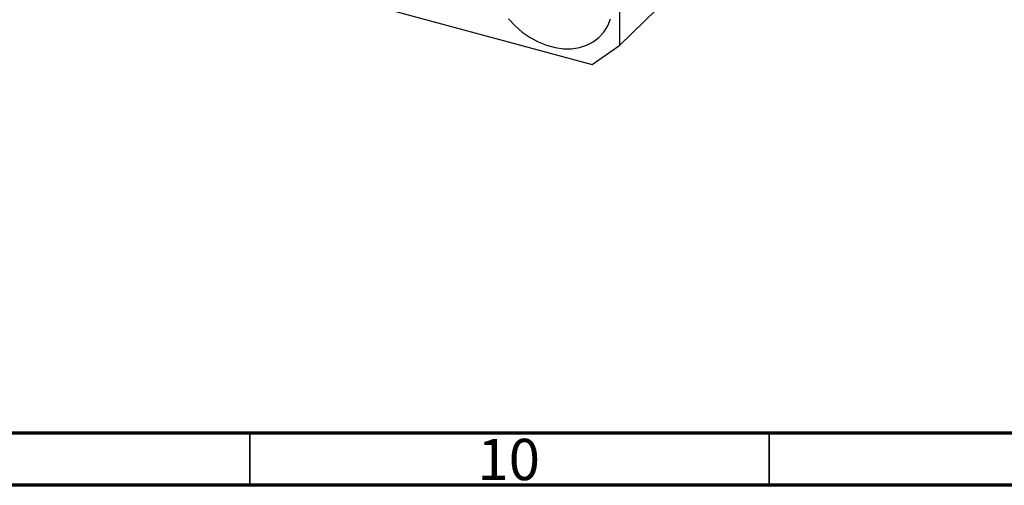
# Model space of a CAD drawing. Units: millimetres. Extents: x 15 to 636, y 5 to 415.
# Drawn here: x 80 to 175, y 5 to 50 of the extents above; entities that cross this region are included whole.
import ezdxf

# ---------------------------------------------------------------- set-up
doc = ezdxf.new("R2010")
doc.units = ezdxf.units.MM
doc.styles.add('SLDTEXTSTYLE0', font='TXT', dxfattribs={"width": 0.75})

msp = doc.modelspace()

# ---------------------------------------------------------------- linework, layer by layer
at = {"color": 7, "linetype": 'Continuous', "lineweight": 25}
for p, q in [((173.539, 82.393), (137.604, 47.318)), ((137.604, 47.318), (137.604, 80.748)), ((82.77, 59.65), (134.951, 45.468)), ((134.951, 45.468), (137.604, 47.318))]:
    msp.add_line(p, q, dxfattribs=at)
at = {"color": 7, "linetype": 'Continuous', "lineweight": 70}
for p, q in [((584, 10), (20, 10)), ((589, 5), (15, 5))]:
    msp.add_line(p, q, dxfattribs=at)
at = {"color": 7, "linetype": 'Continuous', "lineweight": 35}
for p, q in [((102, 10), (102, 5)), ((152, 10), (152, 5))]:
    msp.add_line(p, q, dxfattribs=at)
at = {"color": 7, "linetype": 'Continuous', "lineweight": 25, "flags": 128}
msp.add_lwpolyline([(126.896, 49.857), (127.528, 49.187), (128.224, 48.588), (128.971, 48.07), (129.756, 47.644), (130.563, 47.317), (131.378, 47.095), (132.185, 46.983), (132.97, 46.983), (133.717, 47.095), (134.413, 47.316), (135.045, 47.642), (135.602, 48.068), (136.071, 48.586), (136.446, 49.185), (136.719, 49.855)], dxfattribs=at)

# ---------------------------------------------------------------- texts
at = {"color": 7, "linetype": 'Continuous', "lineweight": 0, "insert": (126.92, 9.468), "char_height": 3.9688, "attachment_point": 2, "style": 'SLDTEXTSTYLE0'}
msp.add_mtext('10', dxfattribs=at)

doc.saveas('drawing.dxf')
